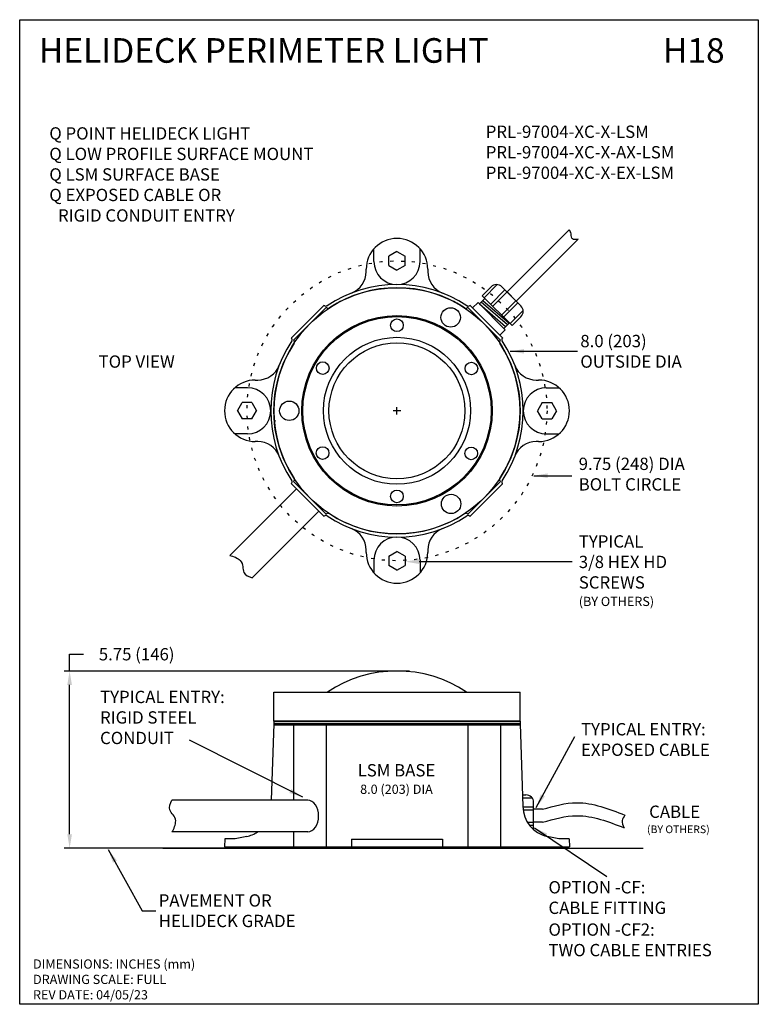
# Model space of a CAD drawing. Extents: x 92.4 to 141.6, y 256.6 to 321.9.
# Drawn here: x 117.6 to 141.6, y 289.9 to 321.9 of the extents above; entities that cross this region are included whole.
import ezdxf

# ---------------------------------------------------------------- set-up
doc = ezdxf.new("R2010")
doc.units = 0
doc.header["$MEASUREMENT"] = 0
doc.linetypes.add('DOT', pattern=[0.25, 0, -0.25])
doc.layers.get('0').update_dxf_attribs({"linetype": 'CONTINUOUS'})
doc.layers.get('DEFPOINTS').update_dxf_attribs({"linetype": 'CONTINUOUS'})
for name, color, linetype in [('BORDER', 7, 'CONTINUOUS'), ('HATCH', 1, 'CONTINUOUS'), ('OBJECT', 3, 'CONTINUOUS'), ('OBJECT_TOP_FACE', 7, 'CONTINUOUS'), ('RED', 1, 'CONTINUOUS'), ('REVISIONS', 140, 'CONTINUOUS'), ('TEXT', 5, 'CONTINUOUS')]:
    doc.layers.add(name, color=color, linetype=linetype)
doc.styles.add('ROMANS', font='ROMANS.SHX')
doc.styles.get("Standard").update_dxf_attribs({"font": 'arial.ttf'})
doc.dimstyles.new('ROMANS', dxfattribs={"dimtxt": 0.18, "dimasz": 0.18, "dimexe": 0.18, "dimexo": 0.0625, "dimgap": 0.09, "dimtad": 0, "dimtih": 1, "dimtoh": 1, "dimdec": 4, "dimzin": 0, "dimtxsty": 'STANDARD', "dimcen": 0.09, "dimazin": 3, "dimtfac": 1, "dimtdec": 4, "dimtofl": 0, "dimtmove": 0, "dimatfit": 3, "dimtolj": 1, "dimtzin": 0})

# ---------------------------------------------------------------- blocks, each defined once
blk = doc.blocks.new('*D82')
at = {"layer": 'DEFPOINTS', "color": 0, "linetype": 'CONTINUOUS'}
for p in [(130.348, 300.705), (119.238, 294.951), (125.098, 294.951)]:
    blk.add_point(p, dxfattribs=at)
at = {"layer": 'RED', "color": 0, "linetype": 'CONTINUOUS'}
for p, q in [((119.238, 300.705), (119.238, 301.25)), ((119.238, 301.25), (119.688, 301.25)), ((130.286, 300.705), (119.058, 300.705)), ((119.238, 295.401), (119.238, 300.255)), ((125.036, 294.951), (119.058, 294.951))]:
    blk.add_line(p, q, dxfattribs=at)
for points in [[(119.163, 300.255), (119.313, 300.255), (119.238, 300.705)], [(119.163, 295.401), (119.313, 295.401), (119.238, 294.951)]]:
    blk.add_solid(points, dxfattribs=at)
at = {"layer": 'RED', "color": 0, "linetype": 'CONTINUOUS', "insert": (121.416, 301.25), "char_height": 0.4, "attachment_point": 5, "style": 'ROMANS'}
blk.add_mtext('\\A1;5.75 (146)', dxfattribs=at)

msp = doc.modelspace()

# ---------------------------------------------------------------- hatches: boundary and pattern name
h = msp.add_hatch(color=0)
h.paths.add_polyline_path([(133.8748, 299.07564), (129.8748, 299.07564), (129.8748, 298.9923), (133.8748, 298.9923)])
h.paths.add_polyline_path([(129.8748, 299.07564), (125.8748, 299.07564), (125.8748, 298.9923), (129.8748, 298.9923)])
at = {"layer": 'HATCH'}
msp.add_hatch(color=0, dxfattribs=at).paths.add_polyline_path([(125.8748, 299.07564), (125.8748, 298.95064), (133.8748, 298.95064), (133.8748, 299.07564)])

# ---------------------------------------------------------------- linework, layer by layer
at = {"color": 0, "linetype": 'CONTINUOUS'}
for p, q in [((129.8748, 314.3431), (129.60917, 314.18974)), ((129.8748, 314.3431), (130.14042, 314.18974)), ((129.60917, 313.88302), (129.60917, 314.18974)), ((130.14042, 313.88302), (130.14042, 314.18974)), ((129.60917, 313.88302), (129.8748, 313.72966)), ((130.14042, 313.88302), (129.8748, 313.72966)), ((132.64329, 312.90214), (132.93055, 313.18941)), ((132.70958, 312.83585), (133.13484, 313.26111)), ((132.9195, 312.62593), (133.38354, 313.08997)), ((132.98579, 312.55964), (133.44983, 313.02368)), ((133.2841, 313.18941), (133.90282, 312.57069)), ((133.37249, 313.10102), (133.81443, 312.65908)), ((133.44983, 313.02368), (133.73709, 312.73642)), ((132.51071, 312.68117), (132.33393, 312.5044)), ((133.39459, 311.79729), (132.51071, 312.68117)), ((132.5549, 312.63698), (132.73168, 312.81376)), ((133.46088, 311.95197), (132.61014, 312.69222)), ((132.64329, 312.90214), (133.61556, 311.92987)), ((132.64329, 312.90214), (132.64329, 312.90214)), ((132.66539, 312.74746), (133.51612, 312.00721)), ((133.57137, 311.97407), (132.68748, 312.85795)), ((132.70958, 312.83585), (133.54927, 311.99616)), ((132.73168, 312.81376), (133.52717, 312.01826)), ((133.27306, 312.27238), (133.73709, 312.73642)), ((133.33935, 312.20609), (133.80339, 312.67012)), ((132.5549, 312.63698), (133.3504, 311.84148)), ((132.5549, 312.63698), (133.40564, 311.89673)), ((132.9195, 312.62593), (132.9195, 312.62593)), ((133.54927, 311.99616), (133.97453, 312.42142)), ((133.52717, 312.01826), (133.3504, 311.84148)), ((133.61556, 311.92987), (133.90282, 312.21713)), ((133.21781, 311.62051), (133.39459, 311.79729)), ((124.69308, 309.16138), (124.84644, 309.42701)), ((124.69308, 309.16138), (124.84644, 308.89576)), ((125.15316, 309.42701), (124.84644, 309.42701)), ((125.15316, 309.42701), (125.30651, 309.16138)), ((125.15316, 308.89576), (125.30651, 309.16138)), ((134.59644, 309.42701), (134.44308, 309.16138)), ((134.59644, 308.89576), (134.44308, 309.16138)), ((134.59644, 309.42701), (134.90316, 309.42701)), ((135.05651, 309.16138), (134.90316, 309.42701)), ((135.05651, 309.16138), (134.90316, 308.89576)), ((125.15316, 308.89576), (124.84644, 308.89576)), ((134.59644, 308.89576), (134.90316, 308.89576)), ((127.33932, 305.89471), (125.17414, 303.72953)), ((129.60917, 304.43974), (129.8748, 304.5931)), ((129.60917, 304.43974), (129.60917, 304.13302)), ((130.14042, 304.43974), (129.8748, 304.5931)), ((130.14042, 304.43974), (130.14042, 304.13302)), ((129.8748, 303.97966), (129.60917, 304.13302)), ((129.8748, 303.97966), (130.14042, 304.13302)), ((133.95554, 296.68011), (134.06576, 296.68011)), ((126.97372, 296.5091), (122.5624, 296.5091)), ((133.95881, 296.58636), (134.26092, 296.58636)), ((134.31576, 295.55511), (134.31576, 296.43011)), ((133.9688, 296.28949), (134.31576, 296.28949)), ((133.9745, 296.19574), (134.31576, 296.19574)), ((134.31576, 295.68011), (134.31576, 296.30511)), ((134.59845, 296.21136), (134.31576, 296.21136)), ((134.31576, 295.78949), (134.31576, 296.19574)), ((134.11076, 295.78949), (134.31576, 295.78949)), ((134.17438, 295.69574), (134.31576, 295.69574)), ((134.59845, 295.78949), (134.31576, 295.78949))]:
    msp.add_line(p, q, dxfattribs=at)
at = {"color": 0}
for p, q in [((133.21781, 311.62051), (132.33393, 312.5044)), ((133.8748, 299.07564), (125.8748, 299.07564)), ((125.8748, 299.07564), (125.8748, 298.9923)), ((133.8748, 298.9923), (125.8748, 298.9923)), ((133.8748, 299.07564), (133.8748, 298.9923))]:
    msp.add_line(p, q, dxfattribs=at)
at = {"color": 0, "linetype": 'CONTINUOUS'}
for centre, start, end in [((133.10733, 313.01263), 45, 135), ((133.72605, 312.39391), 315, 45), ((134.06576, 296.43011), 0, 90), ((134.06576, 295.55511), 357.904733, 0)]:
    msp.add_arc(centre, 0.25, start, end, dxfattribs=at)
at = {"color": 0}
msp.add_ellipse((126.97372, 295.99261), major_axis=(0, -0.51649), ratio=0.68453672, start_param=0, end_param=3.14159265, dxfattribs=at)
at = {"color": 0, "linetype": 'CONTINUOUS'}
for points, knots in [([(134.59845, 296.21136), (134.97389, 296.31692), (135.87722, 296.57091), (136.76086, 296.22618), (137.27718, 296.0232)], [0, 0, 0, 0, 1.14300659, 2.7500951, 2.7500951, 2.7500951, 2.7500951]), ([(134.59845, 295.78949), (134.97389, 295.89505), (135.86899, 296.14672), (136.74475, 295.81054), (137.25302, 295.61082)], [0, 0, 0, 0, 1.14300659, 2.7250296, 2.7250296, 2.7250296, 2.7250296]), ([(137.27718, 296.0232), (137.25192, 295.9645), (137.1388, 295.83515), (137.21865, 295.68814), (137.25302, 295.61082)], [0.09409741, 0.09409741, 0.09409741, 0.09409741, 0.283627207, 0.522747784, 0.522747784, 0.522747784, 0.522747784])]:
    msp.add_open_spline(points, degree=3, knots=knots, dxfattribs=at)
at = {"layer": 'BORDER', "color": 0, "linetype": 'CONTINUOUS'}
for p, q in [((117.61537, 321.87259), (141.61537, 321.87259)), ((117.61537, 289.87259), (117.61537, 321.87259)), ((141.61537, 321.87259), (141.61537, 289.87259)), ((141.61537, 289.87259), (117.61537, 289.87259)), ((141.61537, 289.87259), (117.61537, 289.87259)), ((141.61537, 289.87259), (117.61537, 289.87259))]:
    msp.add_line(p, q, dxfattribs=at)
at = {"layer": 'DEFPOINTS', "color": 0, "linetype": 'BYBLOCK'}
msp.add_point((129.8748, 300.01314), dxfattribs=at)
at = {"layer": 'OBJECT', "color": 0}
for p, q in [((129.1248, 314.01412), (129.1248, 314.42556)), ((130.6248, 314.01412), (130.6248, 314.42556)), ((128.8748, 313.68759), (128.8748, 313.76412)), ((130.8748, 313.76412), (130.8748, 313.68759)), ((127.50405, 312.59278), (126.44339, 311.53212)), ((127.50405, 312.59278), (127.50919, 312.58764)), ((132.24554, 312.59278), (132.2404, 312.58764)), ((133.3062, 311.53212), (132.24554, 312.59278)), ((126.44339, 311.53212), (126.44853, 311.52698)), ((133.3062, 311.53212), (133.30106, 311.52698)), ((125.27206, 310.16138), (125.34859, 310.16138)), ((134.40101, 310.16138), (134.47754, 310.16138)), ((125.02206, 309.91138), (124.61062, 309.91138)), ((134.72754, 309.91138), (135.13897, 309.91138)), ((129.9948, 309.16138), (129.7548, 309.16138)), ((129.8748, 309.04138), (129.8748, 309.28138)), ((125.91228, 308.84919), (125.91228, 308.82417)), ((125.02206, 308.41138), (124.61062, 308.41138)), ((125.34859, 308.16138), (125.27206, 308.16138)), ((134.47754, 308.16138), (134.40101, 308.16138)), ((134.72754, 308.41138), (135.13897, 308.41138)), ((126.44339, 306.79064), (126.44853, 306.79578)), ((126.44339, 306.79064), (127.50405, 305.72998)), ((132.24554, 305.72998), (133.3062, 306.79064)), ((133.3062, 306.79064), (133.30106, 306.79578)), ((127.50405, 305.72998), (127.50919, 305.73512)), ((132.24554, 305.72998), (132.2404, 305.73512)), ((128.8748, 304.55864), (128.8748, 304.63517)), ((130.8748, 304.63517), (130.8748, 304.55864)), ((129.1248, 304.30864), (129.1248, 303.8972)), ((130.6248, 304.30864), (130.6248, 303.8972)), ((125.8748, 300.01314), (133.8748, 300.01314)), ((125.8748, 299.07564), (125.8748, 300.01314)), ((133.8748, 299.07564), (133.8748, 300.01314)), ((125.8748, 298.9923), (125.78808, 296.5091)), ((125.8748, 299.07564), (133.8748, 299.07564)), ((125.8748, 298.9923), (133.8748, 298.9923)), ((125.8748, 298.9923), (133.8748, 298.9923)), ((125.8748, 298.95064), (133.8748, 298.95064)), ((125.8748, 298.95064), (133.8748, 298.95064)), ((125.8748, 298.95064), (133.8748, 298.95064)), ((125.8748, 298.95064), (133.8748, 298.95064)), ((125.8748, 298.95064), (133.8748, 298.95064)), ((126.51604, 298.9923), (126.51604, 296.5091)), ((127.5767, 298.9923), (127.5767, 297.48763)), ((132.17289, 298.9923), (132.17289, 297.48763)), ((133.23355, 298.9923), (133.23355, 294.9923)), ((133.8748, 298.9923), (133.50851, 298.9923)), ((133.8748, 298.9923), (133.9687, 296.30324)), ((127.5767, 297.48763), (127.5767, 294.9923)), ((132.17289, 297.48763), (132.17289, 294.9923)), ((126.51604, 295.47613), (126.51604, 294.9923)), ((124.28089, 295.24558), (124.27206, 294.99261)), ((124.61946, 295.24558), (124.28089, 295.24558)), ((124.99132, 295.32563), (124.61946, 295.24558)), ((128.40111, 295.2423), (131.34848, 295.2423)), ((128.40111, 295.2423), (128.40111, 294.9923)), ((131.34848, 295.2423), (131.34848, 294.9923)), ((135.13014, 295.24558), (134.75827, 295.32563)), ((135.4687, 295.24558), (135.47754, 294.99261)), ((124.27206, 294.99261), (135.47754, 294.99261)), ((124.3748, 294.95064), (135.3748, 294.95064)), ((124.6248, 294.95064), (135.1248, 294.95064)), ((124.6248, 294.95064), (135.1248, 294.95064))]:
    msp.add_line(p, q, dxfattribs=at)
at = {"layer": 'OBJECT', "color": 0, "linetype": 'CONTINUOUS'}
msp.add_line((135.4687, 295.24558), (135.13014, 295.24558), dxfattribs=at)
at = {"layer": 'OBJECT', "color": 0}
for radius in [4, 4, 2.21]:
    msp.add_circle((129.8748, 309.16138), radius, dxfattribs=at)
for centre, radius, start, end in [((129.8748, 313.76412), 1, 0, 180), ((129.8748, 314.01412), 0.75, 180, 0), ((128.1248, 313.68759), 0.75, 291.138347, 0), ((131.6248, 313.68759), 0.75, 180, 248.861653), ((129.8748, 309.16138), 4.10274, 56.389359, 123.610641), ((129.8748, 309.16138), 4, 56.680498, 123.319502), ((127.56223, 312.64068), 0.075, 225, 303.610641), ((132.18737, 312.64068), 0.075, 236.389359, 315), ((129.8748, 309.16138), 4.10274, 146.389359, 213.610641), ((126.3955, 311.47395), 0.075, 326.389359, 45), ((133.3541, 311.47395), 0.075, 135, 213.610641), ((129.8748, 309.16138), 4.10274, 326.389359, 33.610641), ((129.8748, 309.16138), 4, 146.680498, 213.319502), ((129.8748, 309.16138), 4, 326.680498, 33.319502), ((129.8748, 309.16138), 4, 21.618272, 33.319502), ((129.8748, 309.16138), 4, 21.618272, 33.319502), ((125.34859, 310.91138), 0.75, 270, 338.861653), ((134.40101, 310.91138), 0.75, 201.138347, 270), ((125.27206, 309.16138), 1, 90, 270), ((134.47754, 309.16138), 1, 270, 90), ((125.02206, 309.16138), 0.75, 270, 90), ((134.72754, 309.16138), 0.75, 90, 270), ((125.34859, 307.41138), 0.75, 21.138347, 90), ((134.40101, 307.41138), 0.75, 90, 158.861653), ((129.8748, 309.16138), 4, 326.680498, 338.381728), ((126.3955, 306.84881), 0.075, 315, 33.610641), ((133.3541, 306.84881), 0.075, 146.389359, 225), ((127.56223, 305.68208), 0.075, 56.389359, 135), ((129.8748, 309.16138), 4.10274, 236.389359, 303.610641), ((129.8748, 309.16138), 4, 236.680498, 303.319502), ((132.18737, 305.68208), 0.075, 45, 123.610641), ((128.1248, 304.63517), 0.75, 0, 68.861653), ((131.6248, 304.63517), 0.75, 111.138347, 180), ((129.8748, 304.30864), 0.75, 0, 180), ((129.8748, 304.55864), 1, 180, 0), ((129.8748, 296.65801), 4.04703, 55.999452, 124.000548), ((134.9687, 296.30324), 1, 180, 257.852406), ((124.78089, 296.30324), 1, 282.147594, 304.197)]:
    msp.add_arc(centre, radius, start, end, dxfattribs=at)
at = {"layer": 'OBJECT_TOP_FACE', "color": 0}
for p, q in [((127.5767, 312.52014), (126.51604, 311.45948)), ((127.5767, 312.52014), (127.58334, 312.5135)), ((132.17289, 312.52014), (132.16626, 312.5135)), ((133.23355, 311.45948), (132.17289, 312.52014)), ((126.51604, 311.45948), (126.52268, 311.45284)), ((133.23355, 311.45948), (133.22692, 311.45284)), ((126.51604, 306.86328), (126.52268, 306.86992)), ((126.51604, 306.86328), (127.5767, 305.80262)), ((132.17289, 305.80262), (133.23355, 306.86328)), ((133.23355, 306.86328), (133.22692, 306.86992)), ((127.5767, 305.80262), (127.58334, 305.80926)), ((132.17289, 305.80262), (132.16626, 305.80926))]:
    msp.add_line(p, q, dxfattribs=at)
for centre, radius, start, end in [((129.8748, 309.16138), 4, 56.680498, 123.319502), ((129.8748, 309.16138), 4, 111.618272, 123.319502), ((129.8748, 309.16138), 4, 111.618272, 123.319502), ((129.8748, 309.16138), 4, 56.680498, 68.381728), ((127.63637, 312.56653), 0.075, 225, 303.319502), ((132.11322, 312.56653), 0.075, 236.680498, 315), ((126.46964, 311.39981), 0.075, 326.680498, 45), ((133.27995, 311.39981), 0.075, 135, 213.319502), ((129.8748, 309.16138), 4, 146.680498, 213.319502), ((129.8748, 309.16138), 4, 326.680498, 33.319502), ((126.46964, 306.92295), 0.075, 315, 33.319502), ((133.27995, 306.92295), 0.075, 146.680498, 225), ((127.63637, 305.75623), 0.075, 56.680498, 135), ((129.8748, 309.16138), 4, 236.680498, 303.319502), ((132.11322, 305.75623), 0.075, 45, 123.319502)]:
    msp.add_arc(centre, radius, start, end, dxfattribs=at)
at = {"layer": 'RED', "color": 0, "linetype": 'CONTINUOUS'}
for p, q in [((133.44983, 313.02368), (135.46783, 315.04168)), ((133.74814, 312.72537), (135.76614, 314.74337)), ((126.6089, 306.62513), (124.44371, 304.45995)), ((125.8748, 299.07564), (133.8748, 299.07564)), ((126.97372, 295.47613), (122.5624, 295.47613)), ((122.2694, 294.95064), (137.87098, 294.95064))]:
    msp.add_line(p, q, dxfattribs=at)
msp.add_lwpolyline([(130.59042, 304.25945), (135.57195, 304.25945)], dxfattribs=at)
at = {"layer": 'RED', "color": 0, "linetype": 'DOT'}
msp.add_circle((129.8748, 309.16138), 4.875, dxfattribs=at)
at = {"layer": 'RED', "color": 0, "linetype": 'CONTINUOUS'}
for points, knots in [([(135.76614, 314.74337), (135.68945, 314.72809), (135.54308, 314.69894), (135.54263, 314.90735), (135.50087, 315.01545), (135.46783, 315.04168)], [0, 0, 0, 0, 0.190011921, 0.362641179, 0.505654868, 0.505654868, 0.505654868, 0.505654868]), ([(124.44371, 304.45995), (124.55472, 304.44031), (124.93193, 304.27529), (124.79749, 303.90569), (125.05988, 303.76547), (125.17414, 303.72953)], [0, 0, 0, 0, 0.30325934, 0.76159976, 1.10935605, 1.10935605, 1.10935605, 1.10935605]), ([(122.5624, 295.47613), (122.627, 295.56851), (122.77705, 295.95192), (122.42064, 296.1182), (122.50703, 296.40289), (122.5624, 296.5091)], [0, 0, 0, 0, 0.30325934, 0.76159976, 1.10935605, 1.10935605, 1.10935605, 1.10935605])]:
    msp.add_open_spline(points, degree=3, knots=knots, dxfattribs=at)
msp.add_solid([(130.59042, 304.33445), (130.14042, 304.25945), (130.59042, 304.18445)], dxfattribs=at)
at = {"layer": 'REVISIONS', "color": 0}
for centre, radius in [((129.8748, 309.16138), 3.095), ((129.8748, 309.16138), 3.06), ((129.8748, 311.94263), 0.2055), ((129.8748, 309.16138), 2.38869), ((127.46363, 310.54761), 0.2055), ((132.2924, 310.53635), 0.2055), ((127.4572, 307.78641), 0.2055), ((132.28596, 307.77515), 0.2055), ((129.8748, 306.38013), 0.2055)]:
    msp.add_circle(centre, radius, dxfattribs=at)
at = {"layer": 'TEXT', "color": 0}
for centre in [(131.61839, 312.19616), (126.3748, 309.16138), (131.63248, 306.13474)]:
    msp.add_circle(centre, 0.315, dxfattribs=at)

# ---------------------------------------------------------------- texts
at = {"color": 0, "linetype": 'CONTINUOUS', "style": 'ROMANS'}
for s, insert, char_height, width, attachment_point in [('{\\W2.54718; }HELIDECK PERIMETER LIGHT', (117.61537, 321.27259), 0.8, 20.7231128, 1), ('{\\W0.727061; }H18', (138.33848, 321.27259), 0.8, 2.6768872, 1), ('{\\fWingdings|b0|i0|c2|p2;Q }POINT HELIDECK LIGHT\\P{\\fWingdings|b0|i0|c2|p2;Q }LOW PROFILE SURFACE MOUNT\\P{\\fWingdings|b0|i0|c2|p2;Q }LSM SURFACE BASE\\P{\\fWingdings|b0|i0|c2|p2;Q }EXPOSED CABLE OR \\P {\\H0.8125x; \\H0.61538x; }RIGID CONDUIT ENTRY', (118.57767, 318.37713), 0.4, 12.1152, 1), ('TOP VIEW', (120.17966, 310.96128), 0.4, 3.8807348, 1), ('\\A1;DIMENSIONS: INCHES (mm)\\PDRAWING SCALE: FULL\\PREV DATE: 04/05/23', (118.04857, 290.68185), 0.3, 7.3013718, 4)]:
    msp.add_mtext(s, dxfattribs=dict(at, insert=insert, char_height=char_height, width=width, attachment_point=attachment_point))
for s, insert, char_height, attachment_point in [('PRL-97004-XC-X-LSM\\PPRL-97004-XC-X-AX-LSM\\PPRL-97004-XC-X-EX-LSM', (132.75867, 317.51296), 0.4, 4), ('\\A1;8.0 (203)\\POUTSIDE DIA', (135.83193, 311.09522), 0.4, 4), ('TYPICAL ENTRY:\\PEXPOSED CABLE', (135.85443, 298.4271), 0.4, 4), ('LSM BASE\\P\\H0.3;8.0 (203) DIA', (129.85795, 297.19499), 0.4, 5), ('CABLE', (139.72476, 296.07951), 0.4, 6), ('(BY OTHERS)', (140.03702, 295.52756), 0.25, 6), ('OPTION -CF:\\PCABLE FITTING', (134.79728, 293.29062), 0.4, 4), ('OPTION -CF2:\\PTWO CABLE ENTRIES', (134.79728, 291.91601), 0.4, 4)]:
    msp.add_mtext(s, dxfattribs=dict(at, insert=insert, char_height=char_height, attachment_point=attachment_point))
at = {"color": 0, "linetype": 'CONTINUOUS', "char_height": 0.4, "attachment_point": 4}
for s, insert in [('TYPICAL ENTRY:\\PRIGID STEEL\\PCONDUIT', (120.22654, 299.14366)), ('\\A1;\\C7;PAVEMENT OR \\PHELIDECK GRADE', (122.13248, 292.91461))]:
    msp.add_mtext(s, dxfattribs=dict(at, insert=insert))
at = {"layer": 'RED', "color": 0, "linetype": 'CONTINUOUS', "char_height": 0.4, "attachment_point": 4, "style": 'ROMANS'}
for s, insert in [('9.75 (248) DIA\\PBOLT CIRCLE', (135.7786, 307.05264)), ('TYPICAL \\P3/8 HEX HD\\PSCREWS\\P{\\H0.75x;(BY OTHERS)}', (135.78251, 303.96708))]:
    msp.add_mtext(s, dxfattribs=dict(at, insert=insert))

# ---------------------------------------------------------------- dimensions: what is measured, and where the dimension line sits
at = {"layer": 'RED', "color": 0, "linetype": 'CONTINUOUS'}
dim = msp.add_linear_dim(base=(119.23784, 294.95064), p1=(130.34838, 300.70505), p2=(125.09838, 294.95064), angle=90, text='<> (146)', dimstyle='ROMANS', override={"dimtxt": 0.4, "dimasz": 0.45, "dimdec": 2, "dimzin": 13, "dimtxsty": 'ROMANS', "dimtdec": 2, "dimtzin": 13}, dxfattribs=at)
dim.commit()
dim.dimension.update_dxf_attribs({"geometry": '*D82', "text_midpoint": (121.41593, 301.25021), "dimtype": 160})

# ---------------------------------------------------------------- leaders
at = {"color": 0, "linetype": 'CONTINUOUS', "annotation_type": 0, "has_hookline": 1, "hookline_direction": 0, "text_width": 3.65714}
msp.add_leader([(133.55715, 311.09522), (135.74193, 311.09522)], dimstyle='ROMANS', override={"dimtxt": 0.4, "dimasz": 0.45, "dimdec": 2, "dimzin": 13, "dimtxsty": 'ROMANS', "dimtdec": 2, "dimtzin": 13}, dxfattribs=at)
at = {"layer": 'RED', "color": 0, "linetype": 'CONTINUOUS', "annotation_type": 0, "has_hookline": 1, "hookline_direction": 0}
for points, text_width in [([(134.31919, 307.05264), (135.55262, 307.05264)], 4.62857), ([(120.49291, 294.90165), (121.59248, 292.91461), (122.04248, 292.91461)], 4.86248)]:
    msp.add_leader(points, dimstyle='ROMANS', override={"dimtxt": 0.4, "dimasz": 0.45, "dimdec": 2, "dimzin": 13, "dimtxsty": 'ROMANS', "dimtdec": 2, "dimtzin": 13}, dxfattribs=dict(at, text_width=text_width))
at = {"layer": 'RED', "color": 0, "linetype": 'CONTINUOUS'}
for points in [[(134.39867, 296.26633), (135.64965, 298.57338)], [(126.81163, 296.60319), (123.13539, 298.45702)], [(134.34186, 295.61039), (136.6928, 294.02373)]]:
    msp.add_leader(points, dimstyle='ROMANS', override={"dimtxt": 0.4, "dimasz": 0.45, "dimdec": 2, "dimzin": 13, "dimtxsty": 'ROMANS', "dimtdec": 2, "dimtzin": 13}, dxfattribs=at)

doc.saveas('drawing.dxf')
